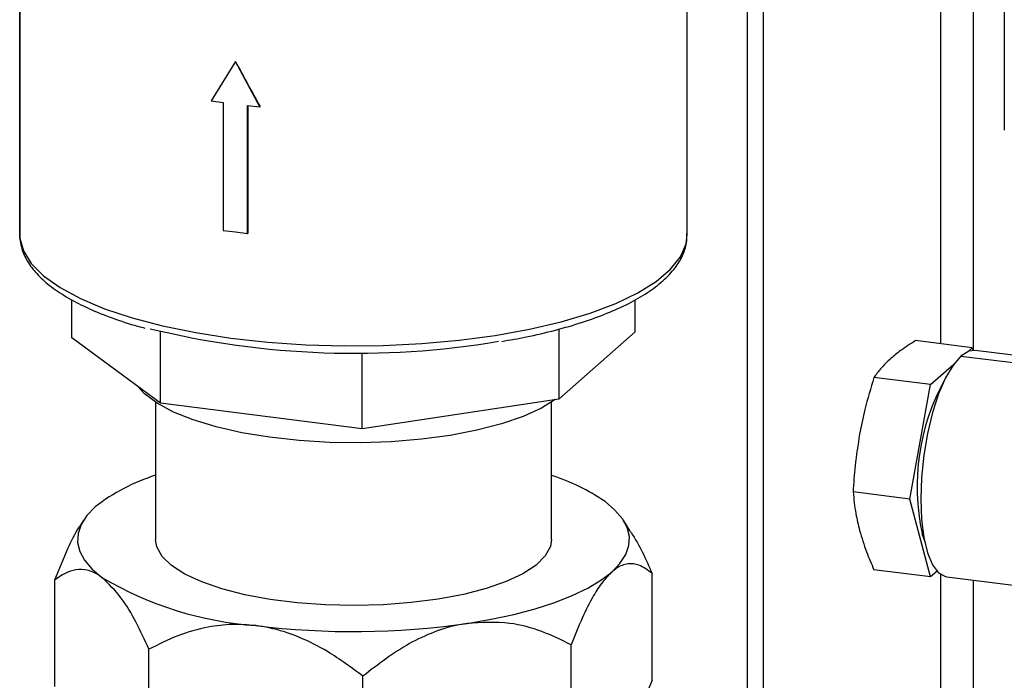
# Model space of a CAD drawing. Units: millimetres. Extents: x 4 to 416, y 4 to 293.
# Drawn here: x 291 to 308, y 163 to 174 of the extents above; entities that cross this region are included whole.
import ezdxf

# ---------------------------------------------------------------- set-up
doc = ezdxf.new("R2010")
doc.units = ezdxf.units.MM

msp = doc.modelspace()

# ---------------------------------------------------------------- linework, layer by layer
at = {"color": 7, "linetype": 'Continuous', "lineweight": 25}
for p, q in [((307.74, 185.102), (307.74, 172.388)), ((303.452, 178.78), (303.452, 154.839)), ((303.723, 178.746), (303.723, 155.096)), ((306.679, 178.257), (306.679, 168.829)), ((307.221, 178.187), (307.221, 168.721)), ((291.33, 176.338), (291.33, 170.649)), ((291.333, 170.591), (291.333, 176.28)), ((302.456, 170.649), (302.456, 176.338)), ((294.926, 173.534), (294.52, 172.877)), ((295.332, 172.775), (294.926, 173.534)), ((294.52, 172.877), (294.723, 172.851)), ((294.723, 172.851), (294.723, 170.718)), ((295.129, 172.8), (295.332, 172.775)), ((295.129, 170.667), (295.129, 172.8)), ((295.13, 172.8), (295.13, 170.668)), ((295.332, 172.775), (295.338, 172.78)), ((294.723, 170.718), (294.926, 170.692)), ((294.926, 170.692), (295.129, 170.667)), ((295.129, 170.667), (295.13, 170.668)), ((291.33, 170.649), (291.333, 170.591)), ((292.201, 168.93), (292.201, 169.564)), ((301.585, 169.028), (301.585, 169.563)), ((293.679, 167.838), (293.679, 169.036)), ((300.315, 169.074), (300.315, 167.908)), ((301.585, 169.028), (300.315, 167.908)), ((293.679, 167.838), (292.201, 168.93)), ((307.205, 168.763), (306.261, 168.882)), ((307.136, 168.702), (307.205, 168.763)), ((307.205, 168.763), (307.217, 168.72)), ((308.744, 168.532), (307.255, 168.719)), ((297.04, 167.415), (297.04, 168.681)), ((307.017, 168.625), (308.744, 168.408)), ((306.511, 168.151), (306.898, 168.492)), ((306.511, 168.151), (305.567, 168.27)), ((306.164, 166.242), (306.511, 168.151)), ((300.315, 167.908), (297.04, 167.415)), ((293.593, 167.856), (293.593, 165.569)), ((297.04, 167.415), (293.679, 167.838)), ((300.193, 165.569), (300.193, 167.856)), ((306.164, 166.242), (305.22, 166.361)), ((306.511, 164.945), (306.164, 166.242)), ((292.39, 165.882), (292.334, 165.793)), ((301.507, 165.705), (301.396, 165.882)), ((306.368, 165.668), (306.407, 165.546)), ((306.386, 165.666), (306.368, 165.668)), ((301.869, 163.223), (301.869, 165.002)), ((306.511, 164.945), (305.567, 165.064)), ((306.619, 165.04), (306.511, 164.945)), ((306.679, 164.988), (306.679, 155.889)), ((306.78, 164.949), (308.744, 164.701)), ((291.916, 163.119), (291.916, 164.898)), ((307.221, 164.893), (307.221, 156.408)), ((300.522, 162.034), (300.522, 163.814)), ((293.484, 161.961), (293.484, 163.74)), ((297.049, 161.512), (297.049, 163.291))]:
    msp.add_line(p, q, dxfattribs=at)
at = {"color": 7, "linetype": 'Continuous', "lineweight": 25, "flags": 128}
for points in [[(291.333, 170.591), (291.391, 170.376), (291.523, 170.165), (291.728, 169.961), (292.002, 169.765), (292.343, 169.582), (292.746, 169.413), (293.204, 169.261), (293.712, 169.128), (294.264, 169.015), (294.851, 168.924), (295.465, 168.857), (296.099, 168.814), (296.743, 168.796), (297.39, 168.802), (298.03, 168.834), (298.654, 168.89), (299.255, 168.97), (299.824, 169.073), (300.353, 169.197), (300.835, 169.341), (301.264, 169.502), (301.634, 169.679), (301.94, 169.869), (302.177, 170.07), (302.343, 170.278), (302.436, 170.492), (302.456, 170.649)], [(307.255, 168.719), (307.148, 168.707), (307.017, 168.625)], [(307.017, 168.625), (306.886, 168.475), (306.76, 168.262), (306.644, 167.994), (306.542, 167.682), (306.459, 167.337), (306.397, 166.972), (306.358, 166.602), (306.346, 166.242), (306.358, 165.904), (306.397, 165.601), (306.459, 165.346), (306.542, 165.148), (306.644, 165.015), (306.76, 164.952), (306.78, 164.949)], [(297.009, 167.181), (296.493, 167.187), (295.985, 167.218), (295.495, 167.271), (295.031, 167.347), (294.604, 167.444), (294.222, 167.56), (293.892, 167.692), (293.62, 167.838), (293.411, 167.996), (293.301, 168.118)], [(300.255, 167.899), (300.024, 167.756), (299.719, 167.617), (299.359, 167.494), (298.951, 167.388), (298.503, 167.303), (298.024, 167.239), (297.522, 167.198), (297.009, 167.181)], [(292.59, 166.111), (292.451, 165.968), (292.355, 165.821), (292.303, 165.671), (292.295, 165.521), (292.331, 165.371), (292.412, 165.223), (292.535, 165.078), (292.7, 164.938)], [(301.196, 165.027), (301.334, 165.17), (301.43, 165.317), (301.483, 165.466), (301.491, 165.617), (301.454, 165.767), (301.374, 165.915), (301.251, 166.06), (301.085, 166.2)], [(300.193, 165.569), (300.174, 165.453), (300.089, 165.295), (299.935, 165.142), (299.716, 164.999), (299.438, 164.868), (299.105, 164.752), (298.724, 164.654), (298.305, 164.575), (297.856, 164.517), (297.386, 164.481), (296.906, 164.469), (296.425, 164.48), (295.955, 164.514), (295.504, 164.571), (295.083, 164.649), (294.7, 164.747), (294.365, 164.862), (294.083, 164.992), (293.861, 165.135), (293.703, 165.286), (293.614, 165.444), (293.593, 165.569)], [(298.785, 164.171), (299.187, 164.24), (299.567, 164.321), (299.921, 164.414), (300.246, 164.519), (300.538, 164.634), (300.796, 164.757), (301.016, 164.889), (301.196, 165.027)]]:
    msp.add_lwpolyline(points, dxfattribs=at)
at = {"color": 7, "linetype": 'Continuous', "lineweight": 25}
for centre, radius, start, end in [((336.698, 195.85), 47.359, 208.1123, 209.1518), ((296.916, 183.078), 14.407, 256.311, 279.555), ((309.964, 166.449), 3.679, 150.9914, 192.2629), ((294.514, 163.663), 3.114, 107.2023, 128.1597), ((299.14, 163.36), 3.442, 55.5948, 72.1983), ((295.686, 169.975), 5.856, 239.3425, 265.8894), ((296.889, 177.273), 13.238, 262.9603, 278.2368)]:
    msp.add_arc(centre, radius, start, end, dxfattribs=at)
for points, knots in [([(299.365, 168.869), (299.501, 168.893), (299.801, 168.945), (300.251, 169.051), (300.7, 169.181), (301.108, 169.328), (301.471, 169.491), (301.786, 169.671), (302.049, 169.867), (302.249, 170.074), (302.381, 170.289), (302.451, 170.488), (302.45, 170.615), (302.45, 170.67)], [0, 0, 0, 0, 0.1086272, 0.2397438, 0.3625975, 0.47638, 0.5805866, 0.6751206, 0.7604279, 0.837494, 0.9003502, 0.9576434, 1, 1, 1, 1]), ([(291.333, 170.575), (291.34, 170.531), (291.358, 170.41), (291.44, 170.22), (291.591, 170.012), (291.802, 169.813), (292.073, 169.624), (292.4, 169.449), (292.778, 169.29), (293.12, 169.17), (293.339, 169.111), (293.414, 169.091)], [0, 0, 0, 0, 0.050075, 0.135448, 0.228309, 0.334836, 0.457404, 0.595551, 0.747883, 0.913651, 1, 1, 1, 1]), ([(306.261, 168.882), (306.176, 168.828), (306.032, 168.737), (305.902, 168.629), (305.848, 168.584)], [0, 0, 0, 0, 0.589787, 1, 1, 1, 1]), ([(305.848, 168.584), (305.789, 168.529), (305.686, 168.432), (305.603, 168.319), (305.567, 168.27)], [0, 0, 0, 0, 0.5708024, 1, 1, 1, 1]), ([(305.567, 168.27), (305.513, 168.092), (305.419, 167.78), (305.355, 167.461), (305.328, 167.324)], [0, 0, 0, 0, 0.569486, 1, 1, 1, 1]), ([(305.328, 167.324), (305.3, 167.148), (305.249, 166.829), (305.229, 166.506), (305.22, 166.361)], [0, 0, 0, 0, 0.550037, 1, 1, 1, 1]), ([(305.22, 166.361), (305.232, 166.24), (305.254, 166.024), (305.305, 165.813), (305.328, 165.721)], [0, 0, 0, 0, 0.560591, 1, 1, 1, 1]), ([(291.916, 164.898), (291.988, 165.075), (292.108, 165.369), (292.248, 165.67), (292.329, 165.782), (292.336, 165.791)], [0, 0, 0, 0, 0.581989, 0.964534, 1, 1, 1, 1]), ([(301.506, 165.704), (301.51, 165.698), (301.661, 165.482), (301.766, 165.239), (301.869, 165.002)], [0, 0, 0, 0, 0.027167, 1, 1, 1, 1]), ([(305.328, 165.721), (305.364, 165.6), (305.431, 165.377), (305.524, 165.163), (305.567, 165.064)], [0, 0, 0, 0, 0.540171, 1, 1, 1, 1]), ([(301.869, 165.002), (301.799, 165.057), (301.682, 165.149), (301.459, 165.178), (301.302, 165.114), (301.223, 165.049), (301.196, 165.027)], [0, 0, 0, 0, 0.34957, 0.587668, 0.860562, 1, 1, 1, 1]), ([(292.7, 164.938), (292.681, 164.951), (292.606, 165.004), (292.463, 165.067), (292.195, 165.079), (292.029, 164.971), (291.916, 164.898)], [0, 0, 0, 0, 0.083597, 0.323236, 0.542416, 1, 1, 1, 1]), ([(293.484, 163.74), (293.413, 163.893), (293.276, 164.186), (293.038, 164.609), (292.813, 164.828), (292.7, 164.938)], [0, 0, 0, 0, 0.351089, 0.673519, 1, 1, 1, 1]), ([(301.196, 165.027), (301.144, 164.973), (301.029, 164.855), (300.866, 164.594), (300.69, 164.244), (300.58, 163.963), (300.522, 163.814)], [0, 0, 0, 0, 0.158976, 0.353554, 0.656142, 1, 1, 1, 1]), ([(295.266, 164.134), (295.134, 164.145), (294.869, 164.166), (294.429, 164.111), (293.959, 163.978), (293.643, 163.82), (293.484, 163.74)], [0, 0, 0, 0, 0.2141056, 0.4293464, 0.7132533, 1, 1, 1, 1]), ([(297.049, 163.291), (296.857, 163.434), (296.525, 163.682), (295.996, 163.949), (295.588, 164.085), (295.34, 164.123), (295.266, 164.134)], [0, 0, 0, 0, 0.358917, 0.622164, 0.888275, 1, 1, 1, 1]), ([(298.785, 164.171), (298.742, 164.164), (298.556, 164.133), (298.229, 164.033), (297.672, 163.773), (297.3, 163.485), (297.049, 163.291)], [0, 0, 0, 0, 0.067185, 0.287234, 0.518111, 1, 1, 1, 1]), ([(300.522, 163.814), (300.361, 163.892), (300.035, 164.051), (299.448, 164.211), (299.024, 164.186), (298.785, 164.171)], [0, 0, 0, 0, 0.297425, 0.604961, 1, 1, 1, 1]), ([(301.869, 163.223), (301.799, 163.044), (301.683, 162.748), (301.485, 162.37), (301.331, 162.14), (301.224, 162.037), (301.196, 162.01)], [0, 0, 0, 0, 0.411602, 0.682153, 0.915998, 1, 1, 1, 1])]:
    msp.add_open_spline(points, degree=3, knots=knots, dxfattribs=at)

doc.saveas('drawing.dxf')
